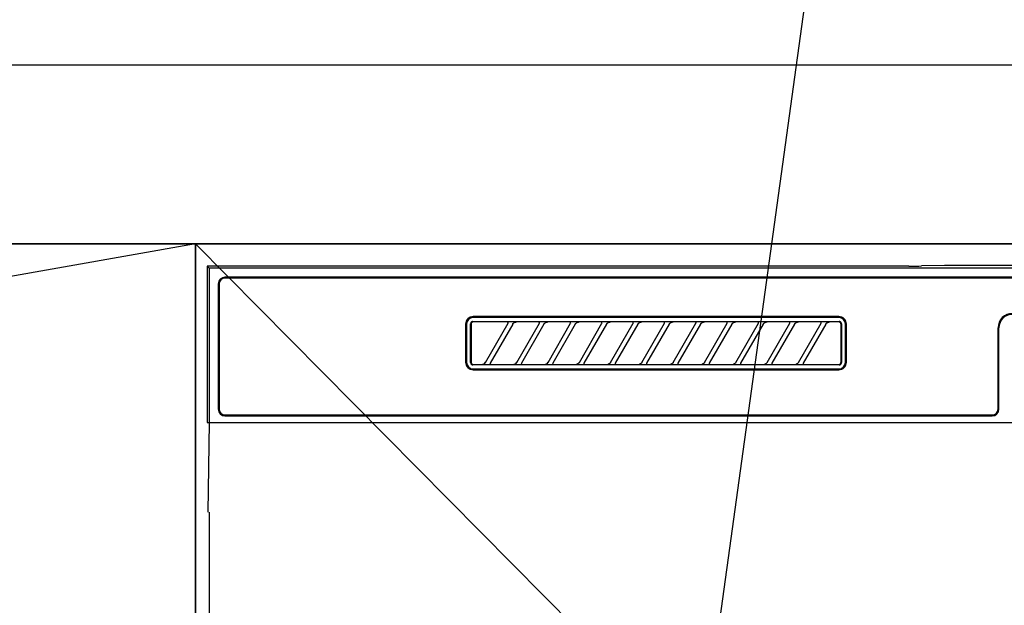
# Model space of a CAD drawing. Extents: x 55896 to 82369, y -33085 to -24215.
# Drawn here: x 71899 to 72119, y -30286 to -30155 of the extents above; entities that cross this region are included whole.
import ezdxf

# ---------------------------------------------------------------- set-up
doc = ezdxf.new("R2010")
doc.units = 0
doc.header["$LTSCALE"] = 50
doc.header["$MEASUREMENT"] = 0
doc.linetypes.add('CENTER', pattern=[2, 1.25, -0.25, 0.25, -0.25])
doc.layers.get('0').update_dxf_attribs({"linetype": 'CONTINUOUS'})
doc.layers.get('DEFPOINTS').update_dxf_attribs({"color": 146, "linetype": 'CONTINUOUS'})
for name, color, linetype in [('120-キャビネット（外）', 7, 'CONTINUOUS'), ('123-扉向き', 231, 'CENTER'), ('126-甲板', 2, 'CONTINUOUS'), ('150-機器', 8, 'CONTINUOUS'), ('160-文字', 254, 'CONTINUOUS'), ('166-寸法B', 11, 'CONTINUOUS')]:
    doc.layers.add(name, color=color, linetype=linetype)
doc.styles.add('KH001', font='txt')
doc.dimstyles.new('KH1xx030', dxfattribs={"dimscale": 30, "dimtxt": 2, "dimasz": 0.6, "dimexe": 0.3, "dimexo": 1.2, "dimgap": 0.5, "dimtad": 3, "dimdec": 1, "dimdsep": 46, "dimlunit": 6, "dimtxsty": 'KH001', "dimblk": 'DOT', "dimcen": 1, "dimdle": 1, "dimclrd": 256, "dimclre": 256, "dimclrt": 256, "dimadec": 0, "dimazin": 0, "dimtfac": 1, "dimtdec": 1, "dimtix": 1, "dimtmove": 2, "dimatfit": 3, "dimldrblk": 'CLOSEDBLANK', "dimfxl": 1, "dimtolj": 1, "dimtzin": 0, "dimlwd": -1, "dimlwe": -1, "dimarcsym": 0})

# ---------------------------------------------------------------- blocks, each defined once
blk = doc.blocks.new('RKW-404AM-SV_S')
at = {"layer": '150-機器', "color": 13, "linetype": 'Continuous'}
for p, q in [((-222.45, 450), (-222.45, 415)), ((-222.45, 450), (-221.95, 449.51)), ((-65.6, 450), (-222.45, 450)), ((-221.95, 449.51), (-221.95, 415)), ((222.06, 449.51), (-221.95, 449.51)), ((-65.6, 450), (-64.82, 450)), ((-64.82, 450), (-64.07, 450.01)), ((-64.07, 450.01), (-63.39, 450.01)), ((-63.39, 450.01), (-62.78, 450.02)), ((-57.62, 450.12), (-62.78, 450.02)), ((-57.01, 450.13), (-57.62, 450.12)), ((-56.32, 450.14), (-57.01, 450.13)), ((-55.57, 450.15), (-56.32, 450.14)), ((-54.79, 450.15), (-55.57, 450.15)), ((54.9, 450.15), (-54.79, 450.15)), ((218.55, 447.5), (-218.45, 447.5)), ((218.55, 447.3), (-218.45, 447.3)), ((-219.95, 446), (-219.95, 418)), ((-219.75, 446), (-219.75, 418)), ((-81.25, 438.7), (-162.95, 438.7)), ((-81.25, 438.5), (-162.95, 438.5)), ((-164.65, 437), (-164.65, 428.5)), ((-164.45, 437), (-164.45, 428.5)), ((-163.53, 437.19), (-163.54, 437.1)), ((-163.54, 428.4), (-163.54, 437.1)), ((-163.51, 437.29), (-163.53, 437.19)), ((-163.46, 437.37), (-163.51, 437.29)), ((-163.4, 437.45), (-163.46, 437.37)), ((-163.44, 437.1), (-163.45, 437)), ((-163.45, 437), (-163.45, 428.7)), ((-163.41, 437.19), (-163.44, 437.1)), ((-163.36, 437.28), (-163.41, 437.19)), ((-163.32, 437.51), (-163.4, 437.45)), ((-163.3, 437.35), (-163.36, 437.28)), ((-163.23, 437.56), (-163.32, 437.51)), ((-163.22, 437.42), (-163.3, 437.35)), ((-163.14, 437.59), (-163.23, 437.56)), ((-163.14, 437.46), (-163.22, 437.42)), ((-163.04, 437.6), (-163.14, 437.59)), ((-163.05, 437.49), (-163.14, 437.46)), ((-162.95, 437.5), (-163.05, 437.49)), ((-163.04, 437.6), (-81.15, 437.6)), ((-155.37, 437.5), (-162.95, 437.5)), ((-160.24, 428.47), (-155.18, 437.23)), ((-154.14, 437.03), (-159.2, 428.27)), ((-155.35, 437.5), (-155.37, 437.5)), ((-155.29, 437.53), (-155.36, 437.53)), ((-155.34, 437.5), (-155.35, 437.5)), ((-155.32, 437.49), (-155.34, 437.5)), ((-155.31, 437.49), (-155.32, 437.49)), ((-155.29, 437.48), (-155.31, 437.49)), ((-155.12, 437.53), (-155.29, 437.53)), ((-155.27, 437.48), (-155.29, 437.48)), ((-155.26, 437.47), (-155.27, 437.48)), ((-155.25, 437.46), (-155.26, 437.47)), ((-155.23, 437.45), (-155.25, 437.46)), ((-155.22, 437.43), (-155.23, 437.45)), ((-155.21, 437.42), (-155.22, 437.43)), ((-155.2, 437.41), (-155.21, 437.42)), ((-155.18, 437.37), (-155.2, 437.41)), ((-155.2, 437.2), (-155.19, 437.21)), ((-155.2, 437.2), (-155.2, 437.2)), ((-155.19, 437.22), (-155.18, 437.23)), ((-155.19, 437.21), (-155.19, 437.22)), ((-155.18, 437.34), (-155.18, 437.37)), ((-155.17, 437.33), (-155.18, 437.34)), ((-155.18, 437.25), (-155.17, 437.27)), ((-155.18, 437.24), (-155.18, 437.25)), ((-155.18, 437.23), (-155.18, 437.24)), ((-155.17, 437.31), (-155.17, 437.33)), ((-155.17, 437.29), (-155.17, 437.31)), ((-155.17, 437.28), (-155.17, 437.29)), ((-155.17, 437.27), (-155.17, 437.28)), ((-154.86, 437.54), (-155.12, 437.53)), ((-154.55, 437.54), (-154.86, 437.54)), ((-154.54, 437.54), (-154.55, 437.54)), ((-154.55, 437.54), (-154.55, 437.54)), ((-154.54, 437.54), (-154.54, 437.54)), ((-154.54, 437.54), (-154.54, 437.54)), ((-154.16, 437), (-154.15, 437.01)), ((-154.15, 437.01), (-154.13, 437.04)), ((-154.13, 437.04), (-154.11, 437.08)), ((-154.11, 437.08), (-154.08, 437.12)), ((-154.08, 437.12), (-154.05, 437.16)), ((-154.05, 437.16), (-154.01, 437.2)), ((-154.01, 437.2), (-153.96, 437.25)), ((-153.96, 437.25), (-153.91, 437.29)), ((-153.91, 437.29), (-153.85, 437.34)), ((-153.85, 437.34), (-153.78, 437.38)), ((-153.78, 437.38), (-153.7, 437.41)), ((-153.7, 437.41), (-153.62, 437.44)), ((-153.62, 437.44), (-153.54, 437.47)), ((-153.54, 437.47), (-153.46, 437.48)), ((-153.46, 437.48), (-153.38, 437.49)), ((-153.38, 437.49), (-153.29, 437.5)), ((-148.37, 437.5), (-153.29, 437.5)), ((-153.24, 428.47), (-148.18, 437.23)), ((-147.14, 437.03), (-152.2, 428.27)), ((-148.35, 437.5), (-148.37, 437.5)), ((-148.29, 437.53), (-148.36, 437.53)), ((-148.34, 437.5), (-148.35, 437.5)), ((-148.32, 437.49), (-148.34, 437.5)), ((-148.31, 437.49), (-148.32, 437.49)), ((-148.29, 437.48), (-148.31, 437.49)), ((-148.12, 437.53), (-148.29, 437.53)), ((-148.27, 437.48), (-148.29, 437.48)), ((-148.26, 437.47), (-148.27, 437.48)), ((-148.25, 437.46), (-148.26, 437.47)), ((-148.23, 437.45), (-148.25, 437.46)), ((-148.22, 437.43), (-148.23, 437.45)), ((-148.21, 437.42), (-148.22, 437.43)), ((-148.2, 437.41), (-148.21, 437.42)), ((-148.18, 437.37), (-148.2, 437.41)), ((-148.2, 437.2), (-148.19, 437.21)), ((-148.2, 437.2), (-148.2, 437.2)), ((-148.19, 437.22), (-148.18, 437.23)), ((-148.19, 437.21), (-148.19, 437.22)), ((-148.18, 437.34), (-148.18, 437.37)), ((-148.17, 437.33), (-148.18, 437.34)), ((-148.18, 437.25), (-148.17, 437.27)), ((-148.18, 437.24), (-148.18, 437.25)), ((-148.18, 437.23), (-148.18, 437.24)), ((-148.17, 437.31), (-148.17, 437.33)), ((-148.17, 437.29), (-148.17, 437.31)), ((-148.17, 437.28), (-148.17, 437.29)), ((-148.17, 437.27), (-148.17, 437.28)), ((-147.86, 437.54), (-148.12, 437.53)), ((-147.55, 437.54), (-147.86, 437.54)), ((-147.54, 437.54), (-147.55, 437.54)), ((-147.55, 437.54), (-147.55, 437.54)), ((-147.54, 437.54), (-147.54, 437.54)), ((-147.54, 437.54), (-147.54, 437.54)), ((-147.16, 437), (-147.15, 437.01)), ((-147.15, 437.01), (-147.13, 437.04)), ((-147.13, 437.04), (-147.11, 437.08)), ((-147.11, 437.08), (-147.08, 437.12)), ((-147.08, 437.12), (-147.05, 437.16)), ((-147.05, 437.16), (-147.01, 437.2)), ((-147.01, 437.2), (-146.96, 437.25)), ((-146.96, 437.25), (-146.91, 437.29)), ((-146.91, 437.29), (-146.85, 437.34)), ((-146.85, 437.34), (-146.78, 437.38)), ((-146.78, 437.38), (-146.7, 437.41)), ((-146.7, 437.41), (-146.62, 437.44)), ((-146.62, 437.44), (-146.54, 437.47)), ((-146.54, 437.47), (-146.46, 437.48)), ((-146.46, 437.48), (-146.38, 437.49)), ((-146.38, 437.49), (-146.29, 437.5)), ((-141.37, 437.5), (-146.29, 437.5)), ((-146.24, 428.47), (-141.18, 437.23)), ((-140.14, 437.03), (-145.2, 428.27)), ((-141.35, 437.5), (-141.37, 437.5)), ((-141.29, 437.53), (-141.36, 437.53)), ((-141.34, 437.5), (-141.35, 437.5)), ((-141.32, 437.49), (-141.34, 437.5)), ((-141.31, 437.49), (-141.32, 437.49)), ((-141.29, 437.48), (-141.31, 437.49)), ((-141.12, 437.53), (-141.29, 437.53)), ((-141.27, 437.48), (-141.29, 437.48)), ((-141.26, 437.47), (-141.27, 437.48)), ((-141.25, 437.46), (-141.26, 437.47)), ((-141.23, 437.45), (-141.25, 437.46)), ((-141.22, 437.43), (-141.23, 437.45)), ((-141.21, 437.42), (-141.22, 437.43)), ((-141.2, 437.41), (-141.21, 437.42)), ((-141.18, 437.37), (-141.2, 437.41)), ((-141.2, 437.2), (-141.19, 437.21)), ((-141.2, 437.2), (-141.2, 437.2)), ((-141.19, 437.22), (-141.18, 437.23)), ((-141.19, 437.21), (-141.19, 437.22)), ((-141.18, 437.34), (-141.18, 437.37)), ((-141.17, 437.33), (-141.18, 437.34)), ((-141.18, 437.25), (-141.17, 437.27)), ((-141.18, 437.24), (-141.18, 437.25)), ((-141.18, 437.23), (-141.18, 437.24)), ((-141.17, 437.31), (-141.17, 437.33)), ((-141.17, 437.29), (-141.17, 437.31)), ((-141.17, 437.28), (-141.17, 437.29)), ((-141.17, 437.27), (-141.17, 437.28)), ((-140.86, 437.54), (-141.12, 437.53)), ((-140.55, 437.54), (-140.86, 437.54)), ((-140.54, 437.54), (-140.55, 437.54)), ((-140.55, 437.54), (-140.55, 437.54)), ((-140.54, 437.54), (-140.54, 437.54)), ((-140.54, 437.54), (-140.54, 437.54)), ((-140.16, 437), (-140.15, 437.01)), ((-140.15, 437.01), (-140.13, 437.04)), ((-140.13, 437.04), (-140.11, 437.08)), ((-140.11, 437.08), (-140.08, 437.12)), ((-140.08, 437.12), (-140.05, 437.16)), ((-140.05, 437.16), (-140.01, 437.2)), ((-140.01, 437.2), (-139.96, 437.25)), ((-139.96, 437.25), (-139.91, 437.29)), ((-139.91, 437.29), (-139.85, 437.34)), ((-139.85, 437.34), (-139.78, 437.38)), ((-139.78, 437.38), (-139.7, 437.41)), ((-139.7, 437.41), (-139.62, 437.44)), ((-139.62, 437.44), (-139.54, 437.47)), ((-139.54, 437.47), (-139.46, 437.48)), ((-139.46, 437.48), (-139.38, 437.49)), ((-139.38, 437.49), (-139.29, 437.5)), ((-134.37, 437.5), (-139.29, 437.5)), ((-139.24, 428.47), (-134.18, 437.23)), ((-133.14, 437.03), (-138.2, 428.27)), ((-134.35, 437.5), (-134.37, 437.5)), ((-134.29, 437.53), (-134.36, 437.53)), ((-134.34, 437.5), (-134.35, 437.5)), ((-134.32, 437.49), (-134.34, 437.5)), ((-134.31, 437.49), (-134.32, 437.49)), ((-134.29, 437.48), (-134.31, 437.49)), ((-134.12, 437.53), (-134.29, 437.53)), ((-134.27, 437.48), (-134.29, 437.48)), ((-134.26, 437.47), (-134.27, 437.48)), ((-134.25, 437.46), (-134.26, 437.47)), ((-134.23, 437.45), (-134.25, 437.46)), ((-134.22, 437.43), (-134.23, 437.45)), ((-134.21, 437.42), (-134.22, 437.43)), ((-134.2, 437.41), (-134.21, 437.42)), ((-134.18, 437.37), (-134.2, 437.41)), ((-134.2, 437.2), (-134.19, 437.21)), ((-134.2, 437.2), (-134.2, 437.2)), ((-134.19, 437.22), (-134.18, 437.23)), ((-134.19, 437.21), (-134.19, 437.22)), ((-134.18, 437.34), (-134.18, 437.37)), ((-134.17, 437.33), (-134.18, 437.34)), ((-134.18, 437.25), (-134.17, 437.27)), ((-134.18, 437.24), (-134.18, 437.25)), ((-134.18, 437.23), (-134.18, 437.24)), ((-134.17, 437.31), (-134.17, 437.33)), ((-134.17, 437.29), (-134.17, 437.31)), ((-134.17, 437.28), (-134.17, 437.29)), ((-134.17, 437.27), (-134.17, 437.28)), ((-133.86, 437.54), (-134.12, 437.53)), ((-133.55, 437.54), (-133.86, 437.54)), ((-133.54, 437.54), (-133.55, 437.54)), ((-133.55, 437.54), (-133.55, 437.54)), ((-133.54, 437.54), (-133.54, 437.54)), ((-133.54, 437.54), (-133.54, 437.54)), ((-133.16, 437), (-133.15, 437.01)), ((-133.15, 437.01), (-133.13, 437.04)), ((-133.13, 437.04), (-133.11, 437.08)), ((-133.11, 437.08), (-133.08, 437.12)), ((-133.08, 437.12), (-133.05, 437.16)), ((-133.05, 437.16), (-133.01, 437.2)), ((-133.01, 437.2), (-132.96, 437.25)), ((-132.96, 437.25), (-132.91, 437.29)), ((-132.91, 437.29), (-132.85, 437.34)), ((-132.85, 437.34), (-132.78, 437.38)), ((-132.78, 437.38), (-132.7, 437.41)), ((-132.7, 437.41), (-132.62, 437.44)), ((-132.62, 437.44), (-132.54, 437.47)), ((-132.54, 437.47), (-132.46, 437.48)), ((-132.46, 437.48), (-132.38, 437.49)), ((-132.38, 437.49), (-132.29, 437.5)), ((-127.37, 437.5), (-132.29, 437.5)), ((-132.24, 428.47), (-127.18, 437.23)), ((-126.14, 437.03), (-131.2, 428.27)), ((-127.35, 437.5), (-127.37, 437.5)), ((-127.29, 437.53), (-127.36, 437.53)), ((-127.34, 437.5), (-127.35, 437.5)), ((-127.32, 437.49), (-127.34, 437.5)), ((-127.31, 437.49), (-127.32, 437.49)), ((-127.29, 437.48), (-127.31, 437.49)), ((-127.12, 437.53), (-127.29, 437.53)), ((-127.27, 437.48), (-127.29, 437.48)), ((-127.26, 437.47), (-127.27, 437.48)), ((-127.25, 437.46), (-127.26, 437.47)), ((-127.23, 437.45), (-127.25, 437.46)), ((-127.22, 437.43), (-127.23, 437.45)), ((-127.21, 437.42), (-127.22, 437.43)), ((-127.2, 437.41), (-127.21, 437.42)), ((-127.18, 437.37), (-127.2, 437.41)), ((-127.2, 437.2), (-127.19, 437.21)), ((-127.2, 437.2), (-127.2, 437.2)), ((-127.19, 437.22), (-127.18, 437.23)), ((-127.19, 437.21), (-127.19, 437.22)), ((-127.18, 437.34), (-127.18, 437.37)), ((-127.17, 437.33), (-127.18, 437.34)), ((-127.18, 437.25), (-127.17, 437.27)), ((-127.18, 437.24), (-127.18, 437.25)), ((-127.18, 437.23), (-127.18, 437.24)), ((-127.17, 437.31), (-127.17, 437.33)), ((-127.17, 437.29), (-127.17, 437.31)), ((-127.17, 437.28), (-127.17, 437.29)), ((-127.17, 437.27), (-127.17, 437.28)), ((-126.86, 437.54), (-127.12, 437.53)), ((-126.55, 437.54), (-126.86, 437.54)), ((-126.54, 437.54), (-126.55, 437.54)), ((-126.55, 437.54), (-126.55, 437.54)), ((-126.54, 437.54), (-126.54, 437.54)), ((-126.54, 437.54), (-126.54, 437.54)), ((-126.16, 437), (-126.15, 437.01)), ((-126.15, 437.01), (-126.13, 437.04)), ((-126.13, 437.04), (-126.11, 437.08)), ((-126.11, 437.08), (-126.08, 437.12)), ((-126.08, 437.12), (-126.05, 437.16)), ((-126.05, 437.16), (-126.01, 437.2)), ((-126.01, 437.2), (-125.96, 437.25)), ((-125.96, 437.25), (-125.91, 437.29)), ((-125.91, 437.29), (-125.85, 437.34)), ((-125.85, 437.34), (-125.78, 437.38)), ((-125.78, 437.38), (-125.7, 437.41)), ((-125.7, 437.41), (-125.62, 437.44)), ((-125.62, 437.44), (-125.54, 437.47)), ((-125.54, 437.47), (-125.46, 437.48)), ((-125.46, 437.48), (-125.38, 437.49)), ((-125.38, 437.49), (-125.29, 437.5)), ((-120.37, 437.5), (-125.29, 437.5)), ((-125.24, 428.47), (-120.18, 437.23)), ((-119.14, 437.03), (-124.2, 428.27)), ((-120.35, 437.5), (-120.37, 437.5)), ((-120.29, 437.53), (-120.36, 437.53)), ((-120.34, 437.5), (-120.35, 437.5)), ((-120.32, 437.49), (-120.34, 437.5)), ((-120.31, 437.49), (-120.32, 437.49)), ((-120.29, 437.48), (-120.31, 437.49)), ((-120.12, 437.53), (-120.29, 437.53)), ((-120.27, 437.48), (-120.29, 437.48)), ((-120.26, 437.47), (-120.27, 437.48)), ((-120.25, 437.46), (-120.26, 437.47)), ((-120.23, 437.45), (-120.25, 437.46)), ((-120.22, 437.43), (-120.23, 437.45)), ((-120.21, 437.42), (-120.22, 437.43)), ((-120.2, 437.41), (-120.21, 437.42)), ((-120.18, 437.37), (-120.2, 437.41)), ((-120.2, 437.2), (-120.19, 437.21)), ((-120.2, 437.2), (-120.2, 437.2)), ((-120.19, 437.22), (-120.18, 437.23)), ((-120.19, 437.21), (-120.19, 437.22)), ((-120.18, 437.34), (-120.18, 437.37)), ((-120.17, 437.33), (-120.18, 437.34)), ((-120.18, 437.25), (-120.17, 437.27)), ((-120.18, 437.24), (-120.18, 437.25)), ((-120.18, 437.23), (-120.18, 437.24)), ((-120.17, 437.31), (-120.17, 437.33)), ((-120.17, 437.29), (-120.17, 437.31)), ((-120.17, 437.28), (-120.17, 437.29)), ((-120.17, 437.27), (-120.17, 437.28)), ((-119.86, 437.54), (-120.12, 437.53)), ((-119.55, 437.54), (-119.86, 437.54)), ((-119.54, 437.54), (-119.55, 437.54)), ((-119.55, 437.54), (-119.55, 437.54)), ((-119.54, 437.54), (-119.54, 437.54)), ((-119.54, 437.54), (-119.54, 437.54)), ((-119.16, 437), (-119.15, 437.01)), ((-119.15, 437.01), (-119.13, 437.04)), ((-119.13, 437.04), (-119.11, 437.08)), ((-119.11, 437.08), (-119.08, 437.12)), ((-119.08, 437.12), (-119.05, 437.16)), ((-119.05, 437.16), (-119.01, 437.2)), ((-119.01, 437.2), (-118.96, 437.25)), ((-118.96, 437.25), (-118.91, 437.29)), ((-118.91, 437.29), (-118.85, 437.34)), ((-118.85, 437.34), (-118.78, 437.38)), ((-118.78, 437.38), (-118.7, 437.41)), ((-118.7, 437.41), (-118.62, 437.44)), ((-118.62, 437.44), (-118.54, 437.47)), ((-118.54, 437.47), (-118.46, 437.48)), ((-118.46, 437.48), (-118.38, 437.49)), ((-118.38, 437.49), (-118.29, 437.5)), ((-113.37, 437.5), (-118.29, 437.5)), ((-118.24, 428.47), (-113.18, 437.23)), ((-112.14, 437.03), (-117.2, 428.27)), ((-113.37, 437.5), (-113.35, 437.5)), ((-113.29, 437.53), (-113.36, 437.53)), ((-113.35, 437.5), (-113.34, 437.5)), ((-113.34, 437.5), (-113.32, 437.49)), ((-113.32, 437.49), (-113.31, 437.49)), ((-113.31, 437.49), (-113.29, 437.48)), ((-113.12, 437.53), (-113.29, 437.53)), ((-113.29, 437.48), (-113.27, 437.48)), ((-113.27, 437.48), (-113.26, 437.47)), ((-113.26, 437.47), (-113.25, 437.46)), ((-113.25, 437.46), (-113.23, 437.45)), ((-113.23, 437.45), (-113.22, 437.43)), ((-113.22, 437.43), (-113.21, 437.42)), ((-113.21, 437.42), (-113.2, 437.41)), ((-113.2, 437.41), (-113.18, 437.37)), ((-113.19, 437.21), (-113.2, 437.2)), ((-113.2, 437.2), (-113.2, 437.2)), ((-113.18, 437.23), (-113.19, 437.22)), ((-113.19, 437.22), (-113.19, 437.21)), ((-113.18, 437.37), (-113.18, 437.34)), ((-113.18, 437.34), (-113.17, 437.33)), ((-113.17, 437.27), (-113.18, 437.25)), ((-113.18, 437.25), (-113.18, 437.24)), ((-113.18, 437.24), (-113.18, 437.23)), ((-113.17, 437.33), (-113.17, 437.31)), ((-113.17, 437.31), (-113.17, 437.29)), ((-113.17, 437.29), (-113.17, 437.28)), ((-113.17, 437.28), (-113.17, 437.27)), ((-112.86, 437.54), (-113.12, 437.53)), ((-112.55, 437.54), (-112.86, 437.54)), ((-112.54, 437.54), (-112.55, 437.54)), ((-112.55, 437.54), (-112.55, 437.54)), ((-112.54, 437.54), (-112.54, 437.54)), ((-112.54, 437.54), (-112.54, 437.54)), ((-112.16, 437), (-112.15, 437.01)), ((-112.15, 437.01), (-112.13, 437.04)), ((-112.13, 437.04), (-112.11, 437.08)), ((-112.11, 437.08), (-112.08, 437.12)), ((-112.08, 437.12), (-112.05, 437.16)), ((-112.05, 437.16), (-112.01, 437.2)), ((-112.01, 437.2), (-111.96, 437.25)), ((-111.96, 437.25), (-111.91, 437.29)), ((-111.91, 437.29), (-111.85, 437.34)), ((-111.85, 437.34), (-111.78, 437.38)), ((-111.78, 437.38), (-111.7, 437.41)), ((-111.7, 437.41), (-111.62, 437.44)), ((-111.62, 437.44), (-111.54, 437.47)), ((-111.54, 437.47), (-111.46, 437.48)), ((-111.46, 437.48), (-111.38, 437.49)), ((-111.38, 437.49), (-111.29, 437.5)), ((-106.37, 437.5), (-111.29, 437.5)), ((-111.24, 428.47), (-106.18, 437.23)), ((-105.14, 437.03), (-110.2, 428.27)), ((-106.35, 437.5), (-106.37, 437.5)), ((-106.29, 437.53), (-106.36, 437.53)), ((-106.34, 437.5), (-106.35, 437.5)), ((-106.32, 437.49), (-106.34, 437.5)), ((-106.31, 437.49), (-106.32, 437.49)), ((-106.29, 437.48), (-106.31, 437.49)), ((-106.12, 437.53), (-106.29, 437.53)), ((-106.27, 437.48), (-106.29, 437.48)), ((-106.26, 437.47), (-106.27, 437.48)), ((-106.25, 437.46), (-106.26, 437.47)), ((-106.23, 437.45), (-106.25, 437.46)), ((-106.22, 437.43), (-106.23, 437.45)), ((-106.21, 437.42), (-106.22, 437.43)), ((-106.2, 437.41), (-106.21, 437.42)), ((-106.18, 437.37), (-106.2, 437.41)), ((-106.2, 437.2), (-106.19, 437.21)), ((-106.2, 437.2), (-106.2, 437.2)), ((-106.19, 437.22), (-106.18, 437.23)), ((-106.19, 437.21), (-106.19, 437.22)), ((-106.18, 437.34), (-106.18, 437.37)), ((-106.17, 437.33), (-106.18, 437.34)), ((-106.18, 437.25), (-106.17, 437.27)), ((-106.18, 437.24), (-106.18, 437.25)), ((-106.18, 437.23), (-106.18, 437.24)), ((-106.17, 437.31), (-106.17, 437.33)), ((-106.17, 437.29), (-106.17, 437.31)), ((-106.17, 437.28), (-106.17, 437.29)), ((-106.17, 437.27), (-106.17, 437.28)), ((-105.86, 437.54), (-106.12, 437.53)), ((-105.55, 437.54), (-105.86, 437.54)), ((-105.54, 437.54), (-105.55, 437.54)), ((-105.55, 437.54), (-105.55, 437.54)), ((-105.54, 437.54), (-105.54, 437.54)), ((-105.54, 437.54), (-105.54, 437.54)), ((-105.16, 437), (-105.15, 437.01)), ((-105.15, 437.01), (-105.13, 437.04)), ((-105.13, 437.04), (-105.11, 437.08)), ((-105.11, 437.08), (-105.08, 437.12)), ((-105.08, 437.12), (-105.05, 437.16)), ((-105.05, 437.16), (-105.01, 437.2)), ((-105.01, 437.2), (-104.96, 437.25)), ((-104.96, 437.25), (-104.91, 437.29)), ((-104.91, 437.29), (-104.85, 437.34)), ((-104.85, 437.34), (-104.78, 437.38)), ((-104.78, 437.38), (-104.7, 437.41)), ((-104.7, 437.41), (-104.62, 437.44)), ((-104.62, 437.44), (-104.54, 437.47)), ((-104.54, 437.47), (-104.46, 437.48)), ((-104.46, 437.48), (-104.38, 437.49)), ((-104.38, 437.49), (-104.29, 437.5)), ((-99.37, 437.5), (-104.29, 437.5)), ((-104.24, 428.47), (-99.18, 437.23)), ((-98.14, 437.03), (-103.2, 428.27)), ((-99.35, 437.5), (-99.37, 437.5)), ((-99.29, 437.53), (-99.36, 437.53)), ((-99.34, 437.5), (-99.35, 437.5)), ((-99.32, 437.49), (-99.34, 437.5)), ((-99.31, 437.49), (-99.32, 437.49)), ((-99.29, 437.48), (-99.31, 437.49)), ((-99.12, 437.53), (-99.29, 437.53)), ((-99.27, 437.48), (-99.29, 437.48)), ((-99.26, 437.47), (-99.27, 437.48)), ((-99.25, 437.46), (-99.26, 437.47)), ((-99.23, 437.45), (-99.25, 437.46)), ((-99.22, 437.43), (-99.23, 437.45)), ((-99.21, 437.42), (-99.22, 437.43)), ((-99.2, 437.41), (-99.21, 437.42)), ((-99.18, 437.37), (-99.2, 437.41)), ((-99.2, 437.2), (-99.19, 437.21)), ((-99.2, 437.2), (-99.2, 437.2)), ((-99.19, 437.22), (-99.18, 437.23)), ((-99.19, 437.21), (-99.19, 437.22)), ((-99.18, 437.34), (-99.18, 437.37)), ((-99.17, 437.33), (-99.18, 437.34)), ((-99.18, 437.25), (-99.17, 437.27)), ((-99.18, 437.24), (-99.18, 437.25)), ((-99.18, 437.23), (-99.18, 437.24)), ((-99.17, 437.31), (-99.17, 437.33)), ((-99.17, 437.29), (-99.17, 437.31)), ((-99.17, 437.28), (-99.17, 437.29)), ((-99.17, 437.27), (-99.17, 437.28)), ((-98.86, 437.54), (-99.12, 437.53)), ((-98.55, 437.54), (-98.86, 437.54)), ((-98.54, 437.54), (-98.55, 437.54)), ((-98.55, 437.54), (-98.55, 437.54)), ((-98.54, 437.54), (-98.54, 437.54)), ((-98.54, 437.54), (-98.54, 437.54)), ((-98.16, 437), (-98.15, 437.01)), ((-98.15, 437.01), (-98.13, 437.04)), ((-98.13, 437.04), (-98.11, 437.08)), ((-98.11, 437.08), (-98.08, 437.12)), ((-98.08, 437.12), (-98.05, 437.16)), ((-98.05, 437.16), (-98.01, 437.2)), ((-98.01, 437.2), (-97.96, 437.25)), ((-97.96, 437.25), (-97.91, 437.29)), ((-97.91, 437.29), (-97.85, 437.34)), ((-97.85, 437.34), (-97.78, 437.38)), ((-97.78, 437.38), (-97.7, 437.41)), ((-97.7, 437.41), (-97.62, 437.44)), ((-97.62, 437.44), (-97.54, 437.47)), ((-97.54, 437.47), (-97.46, 437.48)), ((-97.46, 437.48), (-97.38, 437.49)), ((-97.38, 437.49), (-97.29, 437.5)), ((-92.37, 437.5), (-97.29, 437.5)), ((-97.24, 428.47), (-92.18, 437.23)), ((-91.14, 437.03), (-96.2, 428.27)), ((-92.35, 437.5), (-92.37, 437.5)), ((-92.29, 437.53), (-92.36, 437.53)), ((-92.34, 437.5), (-92.35, 437.5)), ((-92.32, 437.49), (-92.34, 437.5)), ((-92.31, 437.49), (-92.32, 437.49)), ((-92.29, 437.48), (-92.31, 437.49)), ((-92.12, 437.53), (-92.29, 437.53)), ((-92.27, 437.48), (-92.29, 437.48)), ((-92.26, 437.47), (-92.27, 437.48)), ((-92.25, 437.46), (-92.26, 437.47)), ((-92.23, 437.45), (-92.25, 437.46)), ((-92.22, 437.43), (-92.23, 437.45)), ((-92.21, 437.42), (-92.22, 437.43)), ((-92.2, 437.41), (-92.21, 437.42)), ((-92.18, 437.37), (-92.2, 437.41)), ((-92.2, 437.2), (-92.19, 437.21)), ((-92.2, 437.2), (-92.2, 437.2)), ((-92.19, 437.22), (-92.18, 437.23)), ((-92.19, 437.21), (-92.19, 437.22)), ((-92.18, 437.34), (-92.18, 437.37)), ((-92.17, 437.33), (-92.18, 437.34)), ((-92.18, 437.25), (-92.17, 437.27)), ((-92.18, 437.24), (-92.18, 437.25)), ((-92.18, 437.23), (-92.18, 437.24)), ((-92.17, 437.31), (-92.17, 437.33)), ((-92.17, 437.29), (-92.17, 437.31)), ((-92.17, 437.28), (-92.17, 437.29)), ((-92.17, 437.27), (-92.17, 437.28)), ((-91.86, 437.54), (-92.12, 437.53)), ((-91.55, 437.54), (-91.86, 437.54)), ((-91.54, 437.54), (-91.55, 437.54)), ((-91.55, 437.54), (-91.55, 437.54)), ((-91.54, 437.54), (-91.54, 437.54)), ((-91.54, 437.54), (-91.54, 437.54)), ((-91.16, 437), (-91.15, 437.01)), ((-91.15, 437.01), (-91.13, 437.04)), ((-91.13, 437.04), (-91.11, 437.08)), ((-91.11, 437.08), (-91.08, 437.12)), ((-91.08, 437.12), (-91.05, 437.16)), ((-91.05, 437.16), (-91.01, 437.2)), ((-91.01, 437.2), (-90.96, 437.25)), ((-90.96, 437.25), (-90.91, 437.29)), ((-90.91, 437.29), (-90.85, 437.34)), ((-90.85, 437.34), (-90.78, 437.38)), ((-90.78, 437.38), (-90.7, 437.41)), ((-90.7, 437.41), (-90.62, 437.44)), ((-90.62, 437.44), (-90.54, 437.47)), ((-90.54, 437.47), (-90.46, 437.48)), ((-90.46, 437.48), (-90.38, 437.49)), ((-90.38, 437.49), (-90.29, 437.5)), ((-85.37, 437.5), (-90.29, 437.5)), ((-90.24, 428.47), (-85.18, 437.23)), ((-84.14, 437.03), (-89.2, 428.27)), ((-85.35, 437.5), (-85.37, 437.5)), ((-85.29, 437.53), (-85.36, 437.53)), ((-85.34, 437.5), (-85.35, 437.5)), ((-85.32, 437.49), (-85.34, 437.5)), ((-85.31, 437.49), (-85.32, 437.49)), ((-85.29, 437.48), (-85.31, 437.49)), ((-85.12, 437.53), (-85.29, 437.53)), ((-85.27, 437.48), (-85.29, 437.48)), ((-85.26, 437.47), (-85.27, 437.48)), ((-85.25, 437.46), (-85.26, 437.47)), ((-85.23, 437.45), (-85.25, 437.46)), ((-85.22, 437.43), (-85.23, 437.45)), ((-85.21, 437.42), (-85.22, 437.43)), ((-85.2, 437.41), (-85.21, 437.42)), ((-85.18, 437.37), (-85.2, 437.41)), ((-85.2, 437.2), (-85.19, 437.21)), ((-85.2, 437.2), (-85.2, 437.2)), ((-85.19, 437.22), (-85.18, 437.23)), ((-85.19, 437.21), (-85.19, 437.22)), ((-85.18, 437.34), (-85.18, 437.37)), ((-85.17, 437.33), (-85.18, 437.34)), ((-85.18, 437.25), (-85.17, 437.27)), ((-85.18, 437.24), (-85.18, 437.25)), ((-85.18, 437.23), (-85.18, 437.24)), ((-85.17, 437.31), (-85.17, 437.33)), ((-85.17, 437.29), (-85.17, 437.31)), ((-85.17, 437.28), (-85.17, 437.29)), ((-85.17, 437.27), (-85.17, 437.28)), ((-84.86, 437.54), (-85.12, 437.53)), ((-84.55, 437.54), (-84.86, 437.54)), ((-84.54, 437.54), (-84.55, 437.54)), ((-84.55, 437.54), (-84.55, 437.54)), ((-84.54, 437.54), (-84.54, 437.54)), ((-84.54, 437.54), (-84.54, 437.54)), ((-84.16, 437), (-84.15, 437.01)), ((-84.15, 437.01), (-84.13, 437.04)), ((-84.13, 437.04), (-84.11, 437.08)), ((-84.11, 437.08), (-84.08, 437.12)), ((-84.08, 437.12), (-84.05, 437.16)), ((-84.05, 437.16), (-84.01, 437.2)), ((-84.01, 437.2), (-83.96, 437.25)), ((-83.96, 437.25), (-83.91, 437.29)), ((-83.91, 437.29), (-83.85, 437.34)), ((-83.85, 437.34), (-83.78, 437.38)), ((-83.78, 437.38), (-83.7, 437.41)), ((-83.7, 437.41), (-83.63, 437.44)), ((-83.63, 437.44), (-83.54, 437.46)), ((-83.54, 437.46), (-83.46, 437.48)), ((-83.46, 437.48), (-83.38, 437.49)), ((-83.38, 437.49), (-83.29, 437.5)), ((-81.25, 437.5), (-83.29, 437.5)), ((-81.15, 437.49), (-81.25, 437.5)), ((-81.05, 437.59), (-81.15, 437.6)), ((-81.06, 437.46), (-81.15, 437.49)), ((-80.97, 437.42), (-81.06, 437.46)), ((-80.96, 437.56), (-81.05, 437.59)), ((-80.89, 437.35), (-80.97, 437.42)), ((-80.87, 437.51), (-80.96, 437.56)), ((-80.83, 437.28), (-80.89, 437.35)), ((-80.8, 437.45), (-80.87, 437.51)), ((-80.79, 437.19), (-80.83, 437.28)), ((-80.74, 437.37), (-80.8, 437.45)), ((-80.76, 437.1), (-80.79, 437.19)), ((-80.75, 437), (-80.76, 437.1)), ((-80.75, 428.7), (-80.75, 437)), ((-80.69, 437.29), (-80.74, 437.37)), ((-80.66, 437.19), (-80.69, 437.29)), ((-80.65, 437.1), (-80.66, 437.19)), ((-80.65, 437.1), (-80.65, 428.4)), ((-79.75, 428.5), (-79.75, 437)), ((-79.55, 428.5), (-79.55, 437)), ((-45.65, 418), (-45.65, 436.2)), ((-45.45, 418), (-45.45, 436.2)), ((-163.54, 428.4), (-163.53, 428.31)), ((-163.53, 428.31), (-163.51, 428.21)), ((-163.51, 428.21), (-163.46, 428.13)), ((-163.46, 428.13), (-163.4, 428.05)), ((-163.45, 428.7), (-163.45, 428.63)), ((-163.45, 428.63), (-163.45, 428.5)), ((-163.45, 428.5), (-163.45, 428.49)), ((-163.45, 428.49), (-163.44, 428.48)), ((-163.44, 428.48), (-163.44, 428.47)), ((-163.44, 428.47), (-163.44, 428.46)), ((-163.44, 428.46), (-163.44, 428.45)), ((-163.44, 428.45), (-163.44, 428.44)), ((-163.44, 428.44), (-163.44, 428.42)), ((-163.44, 428.42), (-163.44, 428.41)), ((-163.44, 428.41), (-163.43, 428.39)), ((-163.43, 428.39), (-163.43, 428.37)), ((-163.43, 428.37), (-163.42, 428.35)), ((-163.42, 428.35), (-163.41, 428.32)), ((-163.41, 428.32), (-163.4, 428.3)), ((-163.4, 428.3), (-163.39, 428.27)), ((-163.4, 428.05), (-163.32, 427.99)), ((-163.39, 428.27), (-163.37, 428.24)), ((-163.37, 428.24), (-163.35, 428.21)), ((-163.35, 428.21), (-163.33, 428.18)), ((-163.33, 428.18), (-163.31, 428.15)), ((-163.32, 427.99), (-163.23, 427.94)), ((-163.31, 428.15), (-163.28, 428.13)), ((-163.28, 428.13), (-163.25, 428.1)), ((-163.25, 428.1), (-163.22, 428.08)), ((-163.23, 427.94), (-163.14, 427.91)), ((-163.22, 428.08), (-163.18, 428.06)), ((-163.18, 428.06), (-163.15, 428.04)), ((-163.15, 428.04), (-163.11, 428.03)), ((-163.14, 427.91), (-163.04, 427.9)), ((-163.11, 428.03), (-163.07, 428.02)), ((-163.07, 428.02), (-163.03, 428.01)), ((-81.15, 427.9), (-163.04, 427.9)), ((-163.03, 428.01), (-162.99, 428)), ((-162.99, 428), (-162.95, 428)), ((-162.95, 428), (-162.95, 428)), ((-162.95, 428), (-162.95, 428)), ((-162.95, 428), (-162.95, 428)), ((-162.95, 428), (-162.95, 428)), ((-162.95, 428), (-161.09, 428)), ((-162.95, 427), (-81.25, 427)), ((-161.09, 428), (-160.83, 428.03)), ((-160.83, 428.03), (-160.59, 428.13)), ((-160.59, 428.13), (-160.38, 428.29)), ((-160.38, 428.29), (-160.23, 428.49)), ((-159.84, 427.96), (-159.84, 427.96)), ((-159.84, 427.96), (-159.84, 427.96)), ((-159.84, 427.96), (-159.83, 427.96)), ((-159.83, 427.96), (-159.83, 427.96)), ((-159.83, 427.96), (-159.52, 427.96)), ((-159.52, 427.96), (-159.26, 427.97)), ((-159.26, 427.97), (-159.09, 427.97)), ((-159.2, 428.25), (-159.21, 428.17)), ((-159.21, 428.17), (-159.18, 428.1)), ((-159.18, 428.29), (-159.2, 428.27)), ((-159.2, 428.27), (-159.2, 428.25)), ((-159.18, 428.1), (-159.13, 428.04)), ((-159.13, 428.04), (-159.06, 428.01)), ((-159.09, 427.97), (-159.02, 427.97)), ((-159.06, 428.01), (-159.03, 428)), ((-159.03, 428), (-159.01, 428)), ((-159.01, 428), (-154.09, 428)), ((-154.09, 428), (-153.83, 428.03)), ((-153.83, 428.03), (-153.59, 428.13)), ((-153.59, 428.13), (-153.38, 428.29)), ((-153.38, 428.29), (-153.23, 428.49)), ((-152.84, 427.96), (-152.84, 427.96)), ((-152.84, 427.96), (-152.84, 427.96)), ((-152.84, 427.96), (-152.83, 427.96)), ((-152.83, 427.96), (-152.83, 427.96)), ((-152.83, 427.96), (-152.52, 427.96)), ((-152.52, 427.96), (-152.26, 427.97)), ((-152.26, 427.97), (-152.09, 427.97)), ((-152.2, 428.25), (-152.21, 428.17)), ((-152.21, 428.17), (-152.18, 428.1)), ((-152.18, 428.29), (-152.2, 428.27)), ((-152.2, 428.27), (-152.2, 428.25)), ((-152.18, 428.1), (-152.13, 428.04)), ((-152.13, 428.04), (-152.06, 428.01)), ((-152.09, 427.97), (-152.02, 427.97)), ((-152.06, 428.01), (-152.03, 428)), ((-152.03, 428), (-152.01, 428)), ((-152.01, 428), (-147.09, 428)), ((-147.09, 428), (-146.83, 428.03)), ((-146.83, 428.03), (-146.59, 428.13)), ((-146.59, 428.13), (-146.38, 428.29)), ((-146.38, 428.29), (-146.23, 428.49)), ((-145.84, 427.96), (-145.84, 427.96)), ((-145.84, 427.96), (-145.84, 427.96)), ((-145.84, 427.96), (-145.83, 427.96)), ((-145.83, 427.96), (-145.83, 427.96)), ((-145.83, 427.96), (-145.52, 427.96)), ((-145.52, 427.96), (-145.26, 427.97)), ((-145.26, 427.97), (-145.09, 427.97)), ((-145.2, 428.25), (-145.21, 428.17)), ((-145.21, 428.17), (-145.18, 428.1)), ((-145.18, 428.29), (-145.2, 428.27)), ((-145.2, 428.27), (-145.2, 428.25)), ((-145.18, 428.1), (-145.13, 428.04)), ((-145.13, 428.04), (-145.06, 428.01)), ((-145.09, 427.97), (-145.02, 427.97)), ((-145.06, 428.01), (-145.03, 428)), ((-145.03, 428), (-145.01, 428)), ((-145.01, 428), (-140.09, 428)), ((-140.09, 428), (-140.03, 428)), ((-140.03, 428), (-139.98, 428.01)), ((-139.98, 428.01), (-139.92, 428.01)), ((-139.92, 428.01), (-139.87, 428.02)), ((-139.81, 428.04), (-139.87, 428.02)), ((-139.75, 428.06), (-139.81, 428.04)), ((-139.68, 428.09), (-139.75, 428.06)), ((-139.62, 428.11), (-139.68, 428.09)), ((-139.56, 428.15), (-139.62, 428.11)), ((-139.51, 428.18), (-139.56, 428.15)), ((-139.45, 428.22), (-139.51, 428.18)), ((-139.41, 428.26), (-139.45, 428.22)), ((-139.37, 428.3), (-139.41, 428.26)), ((-139.33, 428.34), (-139.37, 428.3)), ((-139.3, 428.38), (-139.33, 428.34)), ((-139.28, 428.41), (-139.3, 428.38)), ((-139.26, 428.44), (-139.28, 428.41)), ((-139.24, 428.47), (-139.26, 428.44)), ((-139.23, 428.49), (-139.24, 428.47)), ((-139.22, 428.5), (-139.23, 428.49)), ((-138.84, 427.96), (-138.84, 427.96)), ((-138.84, 427.96), (-138.84, 427.96)), ((-138.84, 427.96), (-138.83, 427.96)), ((-138.83, 427.96), (-138.83, 427.96)), ((-138.83, 427.96), (-138.52, 427.96)), ((-138.52, 427.96), (-138.26, 427.97)), ((-138.26, 427.97), (-138.09, 427.97)), ((-138.18, 428.3), (-138.21, 428.23)), ((-138.21, 428.23), (-138.2, 428.15)), ((-138.2, 428.15), (-138.17, 428.08)), ((-138.17, 428.08), (-138.11, 428.03)), ((-138.11, 428.03), (-138.08, 428.01)), ((-138.09, 427.97), (-138.02, 427.97)), ((-138.08, 428.01), (-138.04, 428)), ((-138.04, 428), (-138.02, 428)), ((-138.02, 428), (-138.01, 428)), ((-138.01, 428), (-133.09, 428)), ((-133.09, 428), (-133.03, 428)), ((-133.03, 428), (-132.98, 428.01)), ((-132.98, 428.01), (-132.92, 428.01)), ((-132.92, 428.01), (-132.87, 428.02)), ((-132.81, 428.04), (-132.87, 428.02)), ((-132.75, 428.06), (-132.81, 428.04)), ((-132.68, 428.09), (-132.75, 428.06)), ((-132.62, 428.11), (-132.68, 428.09)), ((-132.56, 428.15), (-132.62, 428.11)), ((-132.51, 428.18), (-132.56, 428.15)), ((-132.45, 428.22), (-132.51, 428.18)), ((-132.41, 428.26), (-132.45, 428.22)), ((-132.37, 428.3), (-132.41, 428.26)), ((-132.33, 428.34), (-132.37, 428.3)), ((-132.3, 428.38), (-132.33, 428.34)), ((-132.28, 428.41), (-132.3, 428.38)), ((-132.26, 428.44), (-132.28, 428.41)), ((-132.24, 428.47), (-132.26, 428.44)), ((-132.23, 428.49), (-132.24, 428.47)), ((-132.22, 428.5), (-132.23, 428.49)), ((-131.84, 427.96), (-131.84, 427.96)), ((-131.84, 427.96), (-131.84, 427.96)), ((-131.84, 427.96), (-131.83, 427.96)), ((-131.83, 427.96), (-131.83, 427.96)), ((-131.83, 427.96), (-131.52, 427.96)), ((-131.52, 427.96), (-131.26, 427.97)), ((-131.26, 427.97), (-131.09, 427.97)), ((-131.18, 428.3), (-131.21, 428.23)), ((-131.21, 428.23), (-131.2, 428.15)), ((-131.2, 428.15), (-131.17, 428.08)), ((-131.17, 428.08), (-131.11, 428.03)), ((-131.11, 428.03), (-131.08, 428.01)), ((-131.09, 427.97), (-131.02, 427.97)), ((-131.08, 428.01), (-131.04, 428)), ((-131.04, 428), (-131.02, 428)), ((-131.02, 428), (-131.01, 428)), ((-131.01, 428), (-126.09, 428)), ((-126.09, 428), (-126.03, 428)), ((-126.03, 428), (-125.98, 428.01)), ((-125.98, 428.01), (-125.92, 428.01)), ((-125.92, 428.01), (-125.87, 428.02)), ((-125.81, 428.04), (-125.87, 428.02)), ((-125.75, 428.06), (-125.81, 428.04)), ((-125.68, 428.09), (-125.75, 428.06)), ((-125.62, 428.11), (-125.68, 428.09)), ((-125.56, 428.15), (-125.62, 428.11)), ((-125.51, 428.18), (-125.56, 428.15)), ((-125.45, 428.22), (-125.51, 428.18)), ((-125.41, 428.26), (-125.45, 428.22)), ((-125.37, 428.3), (-125.41, 428.26)), ((-125.33, 428.34), (-125.37, 428.3)), ((-125.3, 428.38), (-125.33, 428.34)), ((-125.28, 428.41), (-125.3, 428.38)), ((-125.26, 428.44), (-125.28, 428.41)), ((-125.24, 428.47), (-125.26, 428.44)), ((-125.23, 428.49), (-125.24, 428.47)), ((-125.22, 428.5), (-125.23, 428.49)), ((-124.84, 427.96), (-124.84, 427.96)), ((-124.84, 427.96), (-124.84, 427.96)), ((-124.84, 427.96), (-124.83, 427.96)), ((-124.83, 427.96), (-124.83, 427.96)), ((-124.83, 427.96), (-124.52, 427.96)), ((-124.52, 427.96), (-124.26, 427.97)), ((-124.26, 427.97), (-124.09, 427.97)), ((-124.18, 428.3), (-124.21, 428.23)), ((-124.21, 428.23), (-124.2, 428.15)), ((-124.2, 428.15), (-124.17, 428.08)), ((-124.17, 428.08), (-124.11, 428.03)), ((-124.11, 428.03), (-124.08, 428.01)), ((-124.09, 427.97), (-124.02, 427.97)), ((-124.08, 428.01), (-124.04, 428)), ((-124.04, 428), (-124.02, 428)), ((-124.02, 428), (-124.01, 428)), ((-124.01, 428), (-119.09, 428)), ((-119.09, 428), (-119.03, 428)), ((-119.03, 428), (-118.98, 428.01)), ((-118.98, 428.01), (-118.92, 428.01)), ((-118.92, 428.01), (-118.87, 428.02)), ((-118.81, 428.04), (-118.87, 428.02)), ((-118.75, 428.06), (-118.81, 428.04)), ((-118.68, 428.09), (-118.75, 428.06)), ((-118.62, 428.11), (-118.68, 428.09)), ((-118.56, 428.15), (-118.62, 428.11)), ((-118.51, 428.18), (-118.56, 428.15)), ((-118.45, 428.22), (-118.51, 428.18)), ((-118.41, 428.26), (-118.45, 428.22)), ((-118.37, 428.3), (-118.41, 428.26)), ((-118.33, 428.34), (-118.37, 428.3)), ((-118.3, 428.38), (-118.33, 428.34)), ((-118.28, 428.41), (-118.3, 428.38)), ((-118.26, 428.44), (-118.28, 428.41)), ((-118.24, 428.47), (-118.26, 428.44)), ((-118.23, 428.49), (-118.24, 428.47)), ((-118.22, 428.5), (-118.23, 428.49)), ((-117.84, 427.96), (-117.84, 427.96)), ((-117.84, 427.96), (-117.84, 427.96)), ((-117.84, 427.96), (-117.83, 427.96)), ((-117.83, 427.96), (-117.83, 427.96)), ((-117.83, 427.96), (-117.52, 427.96)), ((-117.52, 427.96), (-117.26, 427.97)), ((-117.26, 427.97), (-117.09, 427.97)), ((-117.18, 428.3), (-117.21, 428.23)), ((-117.21, 428.23), (-117.2, 428.15)), ((-117.2, 428.15), (-117.17, 428.08)), ((-117.17, 428.08), (-117.11, 428.03)), ((-117.11, 428.03), (-117.08, 428.01)), ((-117.09, 427.97), (-117.02, 427.97)), ((-117.08, 428.01), (-117.04, 428)), ((-117.04, 428), (-117.02, 428)), ((-117.02, 428), (-117.01, 428)), ((-117.01, 428), (-112.09, 428)), ((-112.09, 428), (-112.03, 428)), ((-112.03, 428), (-111.98, 428.01)), ((-111.98, 428.01), (-111.92, 428.01)), ((-111.92, 428.01), (-111.87, 428.02)), ((-111.81, 428.04), (-111.87, 428.02)), ((-111.75, 428.06), (-111.81, 428.04)), ((-111.68, 428.09), (-111.75, 428.06)), ((-111.62, 428.11), (-111.68, 428.09)), ((-111.56, 428.15), (-111.62, 428.11)), ((-111.51, 428.18), (-111.56, 428.15)), ((-111.45, 428.22), (-111.51, 428.18)), ((-111.41, 428.26), (-111.45, 428.22)), ((-111.37, 428.3), (-111.41, 428.26)), ((-111.33, 428.34), (-111.37, 428.3)), ((-111.3, 428.38), (-111.33, 428.34)), ((-111.28, 428.41), (-111.3, 428.38)), ((-111.26, 428.44), (-111.28, 428.41)), ((-111.24, 428.47), (-111.26, 428.44)), ((-111.23, 428.49), (-111.24, 428.47)), ((-111.22, 428.5), (-111.23, 428.49)), ((-110.84, 427.96), (-110.84, 427.96)), ((-110.84, 427.96), (-110.84, 427.96)), ((-110.84, 427.96), (-110.83, 427.96)), ((-110.83, 427.96), (-110.83, 427.96)), ((-110.83, 427.96), (-110.52, 427.96)), ((-110.52, 427.96), (-110.26, 427.97)), ((-110.26, 427.97), (-110.09, 427.97)), ((-110.18, 428.3), (-110.21, 428.23)), ((-110.21, 428.23), (-110.2, 428.15)), ((-110.2, 428.15), (-110.17, 428.08)), ((-110.17, 428.08), (-110.11, 428.03)), ((-110.11, 428.03), (-110.08, 428.01)), ((-110.09, 427.97), (-110.02, 427.97)), ((-110.08, 428.01), (-110.04, 428)), ((-110.04, 428), (-110.02, 428)), ((-110.02, 428), (-110.01, 428)), ((-110.01, 428), (-105.09, 428)), ((-105.09, 428), (-105.03, 428)), ((-105.03, 428), (-104.98, 428.01)), ((-104.98, 428.01), (-104.92, 428.01)), ((-104.92, 428.01), (-104.87, 428.02)), ((-104.81, 428.04), (-104.87, 428.02)), ((-104.75, 428.06), (-104.81, 428.04)), ((-104.68, 428.09), (-104.75, 428.06)), ((-104.62, 428.11), (-104.68, 428.09)), ((-104.56, 428.15), (-104.62, 428.11)), ((-104.51, 428.18), (-104.56, 428.15)), ((-104.45, 428.22), (-104.51, 428.18)), ((-104.41, 428.26), (-104.45, 428.22)), ((-104.37, 428.3), (-104.41, 428.26)), ((-104.33, 428.34), (-104.37, 428.3)), ((-104.3, 428.38), (-104.33, 428.34)), ((-104.28, 428.41), (-104.3, 428.38)), ((-104.26, 428.44), (-104.28, 428.41)), ((-104.24, 428.47), (-104.26, 428.44)), ((-104.23, 428.49), (-104.24, 428.47)), ((-104.22, 428.5), (-104.23, 428.49)), ((-103.84, 427.96), (-103.84, 427.96)), ((-103.84, 427.96), (-103.84, 427.96)), ((-103.84, 427.96), (-103.83, 427.96)), ((-103.83, 427.96), (-103.83, 427.96)), ((-103.83, 427.96), (-103.52, 427.96)), ((-103.52, 427.96), (-103.26, 427.97)), ((-103.26, 427.97), (-103.09, 427.97)), ((-103.18, 428.3), (-103.21, 428.23)), ((-103.21, 428.23), (-103.2, 428.15)), ((-103.2, 428.15), (-103.17, 428.08)), ((-103.17, 428.08), (-103.11, 428.03)), ((-103.11, 428.03), (-103.08, 428.01)), ((-103.09, 427.97), (-103.02, 427.97)), ((-103.08, 428.01), (-103.04, 428)), ((-103.04, 428), (-103.02, 428)), ((-103.02, 428), (-103.01, 428)), ((-103.01, 428), (-98.09, 428)), ((-98.09, 428), (-98.03, 428)), ((-98.03, 428), (-97.98, 428.01)), ((-97.98, 428.01), (-97.92, 428.01)), ((-97.92, 428.01), (-97.87, 428.02)), ((-97.81, 428.04), (-97.87, 428.02)), ((-97.75, 428.06), (-97.81, 428.04)), ((-97.68, 428.09), (-97.75, 428.06)), ((-97.62, 428.11), (-97.68, 428.09)), ((-97.56, 428.15), (-97.62, 428.11)), ((-97.51, 428.18), (-97.56, 428.15)), ((-97.45, 428.22), (-97.51, 428.18)), ((-97.41, 428.26), (-97.45, 428.22)), ((-97.37, 428.3), (-97.41, 428.26)), ((-97.33, 428.34), (-97.37, 428.3)), ((-97.3, 428.38), (-97.33, 428.34)), ((-97.28, 428.41), (-97.3, 428.38)), ((-97.26, 428.44), (-97.28, 428.41)), ((-97.24, 428.47), (-97.26, 428.44)), ((-97.23, 428.49), (-97.24, 428.47)), ((-97.22, 428.5), (-97.23, 428.49)), ((-96.84, 427.96), (-96.84, 427.96)), ((-96.84, 427.96), (-96.84, 427.96)), ((-96.84, 427.96), (-96.83, 427.96)), ((-96.83, 427.96), (-96.83, 427.96)), ((-96.83, 427.96), (-96.52, 427.96)), ((-96.52, 427.96), (-96.26, 427.97)), ((-96.26, 427.97), (-96.09, 427.97)), ((-96.18, 428.3), (-96.21, 428.23)), ((-96.21, 428.23), (-96.2, 428.15)), ((-96.2, 428.15), (-96.17, 428.08)), ((-96.17, 428.08), (-96.11, 428.03)), ((-96.11, 428.03), (-96.08, 428.01)), ((-96.09, 427.97), (-96.02, 427.97)), ((-96.08, 428.01), (-96.04, 428)), ((-96.04, 428), (-96.02, 428)), ((-96.02, 428), (-96.01, 428)), ((-96.01, 428), (-91.09, 428)), ((-91.09, 428), (-91.03, 428)), ((-91.03, 428), (-90.98, 428.01)), ((-90.98, 428.01), (-90.92, 428.01)), ((-90.92, 428.01), (-90.87, 428.02)), ((-90.81, 428.04), (-90.87, 428.02)), ((-90.75, 428.06), (-90.81, 428.04)), ((-90.68, 428.09), (-90.75, 428.06)), ((-90.62, 428.11), (-90.68, 428.09)), ((-90.56, 428.15), (-90.62, 428.11)), ((-90.51, 428.18), (-90.56, 428.15)), ((-90.45, 428.22), (-90.51, 428.18)), ((-90.41, 428.26), (-90.45, 428.22)), ((-90.37, 428.3), (-90.41, 428.26)), ((-90.33, 428.34), (-90.37, 428.3)), ((-90.3, 428.38), (-90.33, 428.34)), ((-90.28, 428.41), (-90.3, 428.38)), ((-90.26, 428.44), (-90.28, 428.41)), ((-90.24, 428.47), (-90.26, 428.44)), ((-90.23, 428.49), (-90.24, 428.47)), ((-90.22, 428.5), (-90.23, 428.49)), ((-89.84, 427.96), (-89.84, 427.96)), ((-89.84, 427.96), (-89.84, 427.96)), ((-89.84, 427.96), (-89.83, 427.96)), ((-89.83, 427.96), (-89.83, 427.96)), ((-89.83, 427.96), (-89.52, 427.96)), ((-89.52, 427.96), (-89.26, 427.97)), ((-89.26, 427.97), (-89.09, 427.97)), ((-89.18, 428.3), (-89.21, 428.23)), ((-89.21, 428.23), (-89.2, 428.15)), ((-89.2, 428.15), (-89.17, 428.08)), ((-89.17, 428.08), (-89.11, 428.03)), ((-89.11, 428.03), (-89.08, 428.01)), ((-89.09, 427.97), (-89.02, 427.97)), ((-89.08, 428.01), (-89.04, 428)), ((-89.04, 428), (-89.02, 428)), ((-89.02, 428), (-89.01, 428)), ((-89.01, 428), (-81.25, 428)), ((-81.25, 428), (-81.25, 428)), ((-81.25, 428), (-81.24, 428)), ((-81.24, 428), (-81.24, 428)), ((-81.24, 428), (-81.24, 428)), ((-81.24, 428), (-81.22, 428)), ((-81.22, 428), (-81.19, 428)), ((-81.19, 428), (-81.15, 428.01)), ((-81.15, 428.01), (-81.12, 428.02)), ((-81.15, 427.9), (-81.05, 427.91)), ((-81.12, 428.02), (-81.08, 428.03)), ((-81.08, 428.03), (-81.05, 428.04)), ((-81.05, 428.04), (-81.02, 428.06)), ((-81.05, 427.91), (-80.96, 427.94)), ((-81.02, 428.06), (-80.98, 428.08)), ((-80.98, 428.08), (-80.95, 428.1)), ((-80.96, 427.94), (-80.87, 427.99)), ((-80.95, 428.1), (-80.92, 428.13)), ((-80.92, 428.13), (-80.89, 428.16)), ((-80.89, 428.16), (-80.86, 428.19)), ((-80.87, 427.99), (-80.8, 428.05)), ((-80.86, 428.19), (-80.84, 428.22)), ((-80.84, 428.22), (-80.82, 428.25)), ((-80.82, 428.25), (-80.8, 428.28)), ((-80.8, 428.28), (-80.79, 428.31)), ((-80.8, 428.05), (-80.74, 428.13)), ((-80.79, 428.31), (-80.78, 428.34)), ((-80.78, 428.34), (-80.77, 428.36)), ((-80.77, 428.36), (-80.76, 428.39)), ((-80.76, 428.42), (-80.75, 428.44)), ((-80.76, 428.41), (-80.76, 428.42)), ((-80.76, 428.39), (-80.76, 428.41)), ((-80.75, 428.63), (-80.75, 428.7)), ((-80.75, 428.5), (-80.75, 428.63)), ((-80.75, 428.49), (-80.75, 428.5)), ((-80.75, 428.48), (-80.75, 428.49)), ((-80.75, 428.49), (-80.75, 428.49)), ((-80.75, 428.47), (-80.75, 428.48)), ((-80.75, 428.45), (-80.75, 428.47)), ((-80.75, 428.44), (-80.75, 428.45)), ((-80.74, 428.13), (-80.69, 428.21)), ((-80.69, 428.21), (-80.66, 428.31)), ((-80.66, 428.31), (-80.65, 428.4)), ((-162.95, 426.8), (-81.25, 426.8)), ((-218.45, 416.7), (-46.95, 416.7)), ((-218.45, 416.5), (-46.95, 416.5)), ((-222.45, 415), (222.55, 415)), ((-222.23, 395), (-221.88, 415)), ((-221.95, 395), (-221.95, 8))]:
    blk.add_line(p, q, dxfattribs=at)
for centre, radius, start, end in [((-218.45, 446), 1.5, 90, 180), ((-218.45, 446), 1.3, 90, 180), ((-162.95, 437), 1.7, 90, 180), ((-162.95, 437), 1.5, 90, 180), ((-81.25, 437), 1.7, 0, 90), ((-81.25, 437), 1.5, 0, 90), ((-42.45, 436.2), 3.2, 90, 180), ((-42.45, 436.2), 3, 90, 180), ((-162.95, 428.5), 1.7, 180, 270), ((-162.95, 428.5), 1.5, 180, 270), ((-81.25, 428.5), 1.7, 270, 0), ((-81.25, 428.5), 1.5, 270, 0), ((-218.45, 418), 1.5, 180, 270), ((-218.45, 418), 1.3, 180, 270), ((-46.95, 418), 1.3, 270, 0), ((-46.95, 418), 1.5, 270, 0)]:
    blk.add_arc(centre, radius, start, end, dxfattribs=at)
blk = doc.blocks.new('_ClosedBlank')
at = {"color": 0, "linetype": 'ByBlock', "lineweight": -2}
for p, q in [((-1, 0.167), (0, 0)), ((-1, 0.167), (-1, -0.167)), ((0, 0), (-1, -0.167))]:
    blk.add_line(p, q, dxfattribs=at)
blk = doc.blocks.new('_Dot')
at = {"color": 0, "linetype": 'ByBlock', "lineweight": -2}
blk.add_line((-0.5, 0), (-1, 0), dxfattribs=at)
at = {"color": 0, "linetype": 'ByBlock', "const_width": 0.5}
blk.add_lwpolyline([(-0.25, 0, 1), (0.25, 0, 1)], format="xyb", close=True, dxfattribs=at)

msp = doc.modelspace()

# ---------------------------------------------------------------- linework, layer by layer
at = {"layer": '120-キャビネット（外）', "color": 6}
for points in [[(70888.03, -30204.89), (72388.03, -30204.89), (72388.03, -30924.89), (70888.03, -30924.89)], [(72388.03, -30204.89), (71938.03, -30204.89), (71938.03, -30659.89), (72388.03, -30659.89)]]:
    msp.add_lwpolyline(points, close=True, dxfattribs=at)
at = {"layer": '123-扉向き', "ltscale": 2}
msp.add_line((71938.03, -30204.89), (70888.03, -30391.89), dxfattribs=at)
at = {"layer": '126-甲板'}
msp.add_lwpolyline([(70866.03, -30164.89), (73135.03, -30164.89), (73135.03, -30204.89), (70866.03, -30204.89)], close=True, dxfattribs=at)
at = {"layer": '166-寸法B'}
msp.add_line((71938.03, -30924.89), (71938.03, -30204.89), dxfattribs=at)
at = {"layer": 'DEFPOINTS'}
msp.add_line((71938.03, -30204.89), (72388.03, -30659.89), dxfattribs=at)

# ---------------------------------------------------------------- block references
at = {"layer": '150-機器'}
msp.add_blockref('RKW-404AM-SV_S', (72163.03, -30659.89), dxfattribs=at)

# ---------------------------------------------------------------- leaders
at = {"layer": '160-文字', "annotation_type": 0, "has_hookline": 1, "hookline_direction": 1, "text_width": 1319.09}
msp.add_leader([(71993.58, -30736.37), (72118.47, -29830.23), (72100.47, -29830.23)], dimstyle='KH1xx030', override={"dimgap": 0.5, "dimtad": 1}, dxfattribs=at)

doc.saveas('drawing.dxf')
